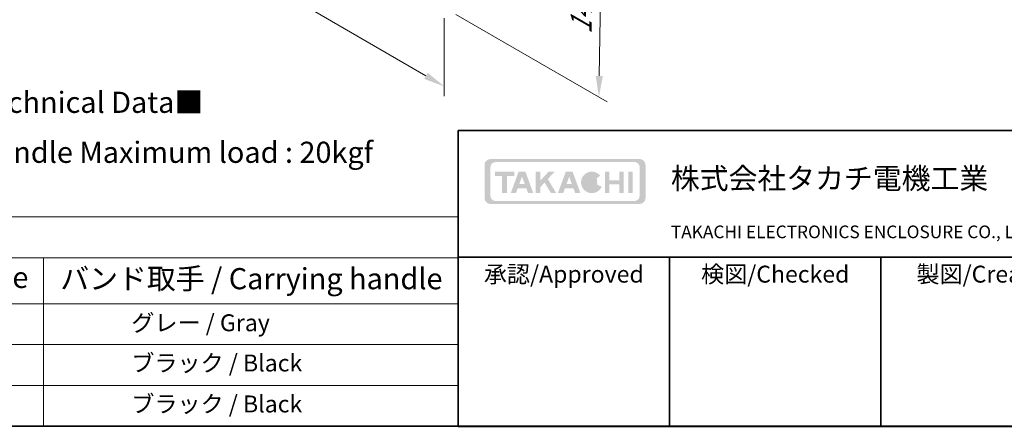
# Model space of a CAD drawing. Units: millimetres. Extents: x 1 to 12387, y -2 to 1684.
# Drawn here: x 634 to 1099, y -2 to 190 of the extents above; entities that cross this region are included whole.
import ezdxf
from ezdxf.enums import TextEntityAlignment as Align

# ---------------------------------------------------------------- set-up
doc = ezdxf.new("R2010")
doc.units = ezdxf.units.MM
for name, color, linetype, lineweight in [('Border (ISO)', 7, 'Continuous', 35), ('Dimension (ISO)', 7, 'Continuous', 18), ('Symbol (ISO)', 7, 'Continuous', 18), ('Title (ISO)', 7, 'Continuous', 35)]:
    doc.layers.add(name, color=color, linetype=linetype, lineweight=lineweight)
doc.layers.add('Hatch (ISO)', color=1, linetype='Continuous', lineweight=18, true_color=0xff0000)
doc.styles.add('Note Text (TK)', font='MS PGothic.ttf')
doc.styles.add('Note Text (TK2)', font='MS PGothic.ttf')
doc.styles.add('文字スタイル67', font='arial.ttf')
doc.dimstyles.new('Default - Method 1b (TK)', dxfattribs={"dimscale": 4, "dimtxt": 2.5, "dimasz": 2.5, "dimexe": 1, "dimexo": 1.5, "dimgap": 1, "dimtad": 1, "dimtoh": 1, "dimrnd": 1e-08, "dimdsep": 46, "dimtxsty": 'Note Text (TK)', "dimcen": 0.09, "dimdle": 5, "dimclrd": 100, "dimclre": 100, "dimclrt": 7, "dimadec": 1, "dimazin": 1, "dimtfac": 1, "dimtmove": 0, "dimatfit": 3, "dimfxl": 0, "dimtolj": 1, "dimlwd": -1, "dimlwe": -1, "dimarcsym": 0})

# ---------------------------------------------------------------- blocks, each defined once
blk = doc.blocks.new('図面枠 tk図枠')
at = {"layer": 'Border (ISO)'}
blk.add_line((14.5, 8), (405.5, 8), dxfattribs=at)
blk = doc.blocks.new('表題欄 tk表題欄')
at = {"layer": 'Hatch (ISO)'}
h = blk.add_hatch(color=256, dxfattribs=at)
edge = h.paths.add_edge_path(flags=0)
edge.add_arc((95.58, 236.3), 0.596, 270, 360)
edge.add_line((96.17, 236.3), (96.17, 239.71))
edge.add_arc((95.58, 239.71), 0.596, 0, 90)
edge.add_line((95.58, 240.31), (79.14, 240.31))
edge.add_arc((79.14, 239.71), 0.596, 90, 180)
edge.add_line((78.54, 239.71), (78.54, 236.3))
edge.add_arc((79.14, 236.3), 0.596, 180, 270)
edge.add_line((79.14, 235.7), (95.58, 235.7))
edge = h.paths.add_edge_path()
edge.add_line((77.84, 239.96), (77.84, 236.05))
edge.add_arc((78.54, 236.05), 0.702, 180, 270)
edge.add_line((78.54, 235.35), (96.17, 235.35))
edge.add_arc((96.17, 236.05), 0.702, 270, 360)
edge.add_line((96.87, 236.05), (96.87, 239.96))
edge.add_arc((96.17, 239.96), 0.702, 0, 90)
edge.add_line((96.17, 240.66), (78.54, 240.66))
edge.add_arc((78.54, 239.96), 0.702, 90, 180)
for points in [[(79.07, 239.15), (79.07, 238.66), (79.92, 238.66), (79.92, 236.66), (80.51, 236.66), (80.51, 238.66), (81.36, 238.66), (81.36, 239.15)], [(85.68, 236.66), (84.94, 237.89), (84.42, 237.32), (84.42, 236.66), (83.9, 236.66), (83.9, 239.15), (84.42, 239.15), (84.42, 238.1), (85.39, 239.15), (86.11, 239.15), (85.32, 238.3), (86.3, 236.66)], [(92.09, 239.15), (92.09, 236.66), (92.61, 236.66), (92.61, 237.66), (93.77, 237.66), (93.77, 236.66), (94.29, 236.66), (94.29, 239.15), (93.77, 239.15), (93.77, 238.15), (92.61, 238.15), (92.61, 239.15)], [(94.84, 239.15), (94.84, 236.66), (95.36, 236.66), (95.36, 239.15)]]:
    blk.add_hatch(color=256, dxfattribs=at).paths.add_polyline_path(points)
h = blk.add_hatch(color=256, dxfattribs=at)
h.paths.add_polyline_path([(82.59, 237.71), (81.95, 237.71), (82.27, 238.58)], flags=0)
h.paths.add_polyline_path([(82.78, 237.2), (81.76, 237.2), (81.57, 236.66), (80.95, 236.66), (81.86, 239.15), (82.68, 239.15), (83.59, 236.66), (82.98, 236.66)])
h = blk.add_hatch(color=256, dxfattribs=at)
h.paths.add_polyline_path([(87.53, 237.71), (88.16, 237.71), (87.85, 238.58)], flags=0)
h.paths.add_polyline_path([(87.14, 236.66), (87.34, 237.2), (88.35, 237.2), (88.55, 236.66), (89.17, 236.66), (88.25, 239.15), (87.44, 239.15), (86.52, 236.66)])
h = blk.add_hatch(color=256, dxfattribs=at)
edge = h.paths.add_edge_path()
edge.add_arc((90.52, 237.9), 1.27, 38.5505, 336.582)
edge.add_line((91.69, 237.4), (91.17, 237.62))
edge.add_ellipse((90.52, 237.9), major_axis=(0, -0.8), ratio=0.867347, start_angle=124.651, end_angle=429.4109, ccw=False)
edge.add_line((91.09, 238.36), (91.52, 238.7))
at = {"layer": 'Title (ISO)'}
for p, q in [((74.71, 244.05), (255.71, 244.05)), ((74.71, 209.05), (74.71, 244.05)), ((74.71, 229.05), (230.71, 229.05)), ((99.71, 229.05), (99.71, 209.05)), ((124.71, 229.05), (124.71, 209.05)), ((255.71, 209.05), (74.71, 209.05))]:
    blk.add_line(p, q, dxfattribs=at)
at = {"layer": 'Title (ISO)', "color": 7, "attachment_point": 4, "line_spacing_factor": 1.5, "style": 'Note Text (TK)'}
for s, insert, char_height in [('株式会社タカチ電機工業', (99.87, 238.05), 2.5), ('\\fArial|b0|i0;\\H1.4986;TAKACHI ELECTRONICS ENCLOSURE CO., LTD.', (99.87, 232.05), 1.4986)]:
    blk.add_mtext(s, dxfattribs=dict(at, insert=insert, char_height=char_height))
at = {"layer": 'Title (ISO)', "color": 1, "true_color": 0xff0000, "char_height": 2, "attachment_point": 5, "line_spacing_factor": 1.5, "style": 'Note Text (TK)'}
for s, insert in [('\\fＭＳ Ｐゴシック|b0|i0;\\H2.0000;承認/Approved', (87.21, 227.05)), ('\\fＭＳ Ｐゴシック|b0|i0;\\H2.0000;検図/Checked', (112.21, 227.05)), ('\\fＭＳ Ｐゴシック|b0|i0;\\H2.0000;製図/Created', (137.21, 227.05))]:
    blk.add_mtext(s, dxfattribs=dict(at, insert=insert))
at = {"layer": 'Title (ISO)', "color": 7}
for tag, p, height, style in [('<品名>_001', (157.52, 235.7), 2.5, 'Note Text (TK)'), ('<Title>_001', (157.49, 230.55), 2, '文字スタイル67'), ('<ページ_No.>_001', (237.95, 213.3), 2.5, 'Note Text (TK)'), ('<総ページ数>_001', (246.8, 213.3), 2.5, 'Note Text (TK)'), ('作成日_001', (175.59, 211.28), 2.5, 'Note Text (TK)')]:
    blk.add_attdef(tag, p, '', height=height, dxfattribs=dict(at, style=style))
at = {"layer": 'Title (ISO)', "color": 7, "style": 'Note Text (TK)'}
blk.add_attdef('<尺度>', text='', height=2.5, dxfattribs=at).set_placement((243.21, 223.55), align=Align.MIDDLE_CENTER)
blk = doc.blocks.new('テーブル1')
at = {"layer": 'Symbol (ISO)'}
for p, q in [((14.5, 32.76), (224.5, 32.76)), ((224.5, 32.76), (224.5, 27.94)), ((14.5, 27.94), (224.5, 27.94)), ((175.5, 27.94), (175.5, 22.5)), ((224.5, 27.94), (224.5, 22.5)), ((14.5, 22.5), (224.5, 22.5)), ((175.5, 22.5), (175.5, 8)), ((224.5, 22.5), (224.5, 8)), ((14.5, 17.67), (224.5, 17.67)), ((14.5, 12.83), (224.5, 12.83)), ((14.5, 8), (224.5, 8))]:
    blk.add_line(p, q, dxfattribs=at)
at = {"layer": 'Symbol (ISO)', "color": 7, "attachment_point": 7}
for s, insert, char_height, style in [('サイドフレーム / Side frame', (129.82, 23.58), 2.5, 'Note Text (TK)'), ('バンド取手 / Carrying handle', (177.47, 23.43), 2.5, 'Note Text (TK)'), ('               グレー / Gray', (176.7, 18.62), 2, 'Note Text (TK2)'), ('               ブラック / Black', (176.7, 13.86), 2, 'Note Text (TK2)'), ('               ブラック / Black', (176.7, 9.02), 2, 'Note Text (TK2)')]:
    blk.add_mtext(s, dxfattribs=dict(at, insert=insert, char_height=char_height, style=style))
blk = doc.blocks.new('*D39')
at = {"layer": 'Defpoints', "color": 0, "transparency": 16777216}
for p in [(634.67, 313.65), (834.39, 197.71), (834.39, 158.52)]:
    blk.add_point(p, dxfattribs=at)
at = {"layer": 'Dimension (ISO)', "color": 100, "transparency": 16777216}
for p, q in [((634.67, 306.72), (634.67, 269.84)), ((643.32, 269.44), (825.74, 163.54)), ((834.39, 190.77), (834.39, 153.89))]:
    blk.add_line(p, q, dxfattribs=at)
for points in [[(644.16, 270.88), (642.49, 268), (634.67, 274.46)], [(826.58, 164.98), (824.9, 162.1), (834.39, 158.52)]]:
    blk.add_solid(points, dxfattribs=at)
at = {"layer": 'Dimension (ISO)', "color": 7, "transparency": 16777216, "insert": (730.25, 229.38), "char_height": 10, "attachment_point": 4, "rotation": 329.863, "style": 'Note Text (TK)'}
blk.add_mtext('\\A1;{\\Q-30.137;\\W0.815;\\H0.816x; \\fＭＳ Ｐゴシック|b0|i0;\\H10.0000;430}', dxfattribs=at)
blk = doc.blocks.new('*D40')
at = {"layer": 'Defpoints', "color": 0, "transparency": 16777216}
for p in [(835.33, 277.18), (834, 195.95), (907.54, 153.49)]:
    blk.add_point(p, dxfattribs=at)
at = {"layer": 'Dimension (ISO)', "color": 100, "transparency": 16777216}
for p, q in [((841.28, 273.75), (912.83, 232.44)), ((908.71, 224.73), (907.7, 163.49)), ((839.94, 192.51), (911.5, 151.2))]:
    blk.add_line(p, q, dxfattribs=at)
for points in [[(907.04, 224.75), (910.37, 224.7), (908.87, 234.73)], [(906.03, 163.51), (909.37, 163.46), (907.54, 153.49)]]:
    blk.add_solid(points, dxfattribs=at)
at = {"layer": 'Dimension (ISO)', "color": 7, "transparency": 16777216, "insert": (898.99, 181.34), "char_height": 10, "attachment_point": 4, "rotation": 89.0597, "style": 'Note Text (TK)'}
blk.add_mtext('\\A1;{\\Q29.060;\\W0.824;\\H0.816x; \\fＭＳ Ｐゴシック|b0|i0;\\H10.0000;149}', dxfattribs=at)

msp = doc.modelspace()

# ---------------------------------------------------------------- block references
at = {"xscale": 4, "yscale": 4, "zscale": 4}
for name, p in [('図面枠 tk図枠', (-57.0702, -34.2566)), ('表題欄 tk表題欄', (542.0945, -838.4675)), ('テーブル1', (-57.0702, -34.2566))]:
    msp.add_blockref(name, p, dxfattribs=at)

# ---------------------------------------------------------------- texts
at = {"layer": 'Symbol (ISO)', "color": 7, "insert": (478.0175, 139.198), "char_height": 10, "width": 326.6082, "attachment_point": 4, "line_spacing_factor": 1.418182, "style": 'Note Text (TK)'}
msp.add_mtext('{\\fＭＳ Ｐゴシック|b0|i0;■テクニカルデータ / Technical Data■\\P\\fＭＳ Ｐゴシック|b0|i0;取手耐荷重 / Carrying handle Maximum load : 20kgf}', dxfattribs=at)

# ---------------------------------------------------------------- dimensions: what is measured, and where the dimension line sits
at = {"layer": 'Dimension (ISO)', "color": 100, "true_color": 0x00ff3f}
for base, p1, p2, angle, text, override, picture, middle in [((834.3879, 158.5196), (634.6741, 313.654), (834.3879, 197.7114), 149.862973, '{\\Q-30.137;\\W0.815;\\H0.816x; \\fＭＳ Ｐゴシック|b0|i0;\\H10.0000;430}', {"dimgap": 1, "dimtoh": 0, "dimdec": 2, "dimlfac": 1.839656, "dimtol": 0, "dimlim": 0, "dimtp": 0, "dimtm": 0, "dimtdec": 2, "dimtofl": 0, "dimatfit": 1}, '*D39', (734.531, 216.4909)), ((907.5364, 153.4886), (835.3307, 277.1838), (833.9973, 195.9464), 89.0597, '{\\Q29.060;\\W0.824;\\H0.816x; \\fＭＳ Ｐゴシック|b0|i0;\\H10.0000;149}', {"dimgap": 1, "dimtoh": 0, "dimdec": 2, "dimlfac": 1.819797, "dimtol": 0, "dimlim": 0, "dimtp": 0, "dimtm": 0, "dimtdec": 2, "dimtofl": 0, "dimatfit": 1}, '*D40', (908.2031, 194.1073))]:
    dim = msp.add_linear_dim(base=base, p1=p1, p2=p2, angle=angle, text=text, dimstyle='Default - Method 1b (TK)', override=override, dxfattribs=at)
    dim.commit()
    dim.dimension.update_dxf_attribs({"geometry": picture, "text_midpoint": middle, "dimtype": 160})

doc.saveas('drawing.dxf')
